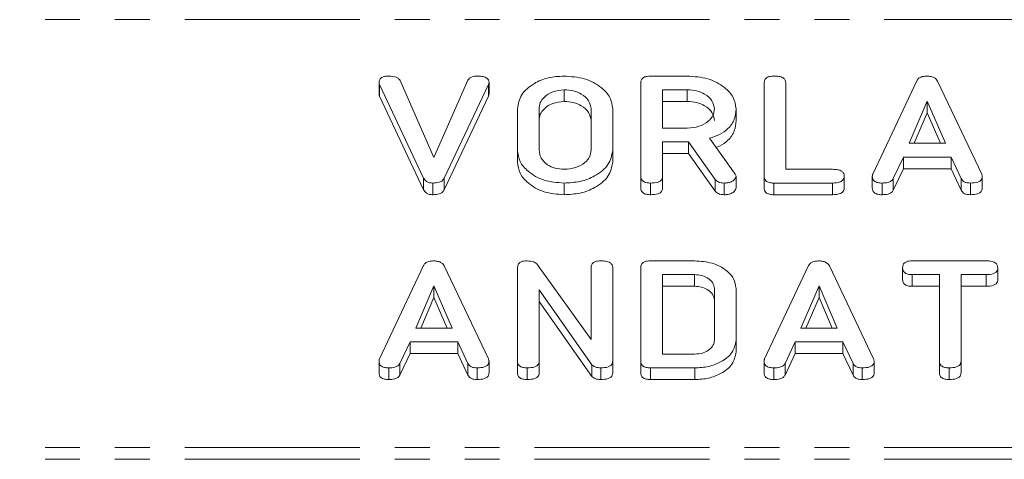
# Model space of a CAD drawing. Units: millimetres. Extents: x -1335 to 5239, y -1231 to -111.
# Drawn here: x 631 to 666, y -905 to -889 of the extents above; entities that cross this region are included whole.
import ezdxf

# ---------------------------------------------------------------- set-up
doc = ezdxf.new("R2010")
doc.units = ezdxf.units.MM
doc.linetypes.add('PHANTOM', pattern=[12.7, 6.35, -1.27, 1.27, -1.27, 1.27, -1.27])

msp = doc.modelspace()

# ---------------------------------------------------------------- linework, layer by layer
at = {"color": 8, "linetype": 'PHANTOM', "lineweight": 18}
for p, q in [((1.665, -888.722), (921.665, -888.722)), ((647.687, -891.079), (647.687, -891.503)), ((655.18, -901.379), (655.18, -901.803)), ((1.665, -904.278), (921.665, -904.278)), ((1.665, -904.703), (921.665, -904.703))]:
    msp.add_line(p, q, dxfattribs=at)
at = {"color": 7, "linetype": 'Continuous', "lineweight": 18}
for p, q in [((643.715, -891.004), (643.715, -891.429)), ((644.481, -890.934), (645.709, -893.735)), ((645.709, -893.735), (646.943, -890.918)), ((647.709, -891.004), (647.709, -891.429)), ((653.222, -894.417), (653.222, -891.017)), ((653.57, -890.773), (654.911, -890.773)), ((657.701, -894.417), (657.701, -891.017)), ((658.486, -891.017), (658.486, -894.162)), ((661.645, -894.339), (663.244, -890.944)), ((663.999, -890.957), (665.601, -894.339)), ((645.333, -894.478), (643.731, -891.08)), ((643.731, -891.08), (643.731, -891.504)), ((647.687, -891.079), (646.084, -894.478)), ((650.433, -891.273), (650.433, -891.697)), ((654.911, -891.273), (654.008, -891.273)), ((654.008, -891.273), (654.008, -892.662)), ((654.911, -891.273), (654.911, -891.697)), ((645.333, -894.902), (643.731, -891.504)), ((647.687, -891.503), (646.084, -894.902)), ((654.911, -891.697), (654.008, -891.697)), ((663.623, -891.679), (662.966, -893.217)), ((664.286, -893.217), (663.623, -891.679)), ((663.623, -891.679), (663.623, -892.103)), ((648.744, -893.472), (648.744, -891.962)), ((649.529, -891.967), (649.529, -893.467)), ((651.415, -893.467), (651.415, -891.967)), ((652.201, -891.962), (652.201, -893.472)), ((656.679, -891.961), (656.679, -892.385)), ((663.623, -892.103), (663.147, -893.217)), ((664.103, -893.217), (663.623, -892.103)), ((654.008, -892.662), (654.911, -892.662)), ((654.958, -893.162), (654.008, -893.162)), ((654.008, -893.162), (654.008, -894.419)), ((655.926, -894.529), (654.958, -893.162)), ((654.958, -893.162), (654.958, -893.586)), ((655.711, -893.034), (656.629, -894.306)), ((648.744, -893.472), (648.744, -893.897)), ((652.201, -893.472), (652.201, -893.897)), ((662.966, -893.217), (664.286, -893.217)), ((654.958, -893.586), (654.008, -893.586)), ((655.926, -894.953), (654.958, -893.586)), ((662.756, -893.717), (662.389, -894.497)), ((664.49, -893.717), (662.756, -893.717)), ((662.756, -893.717), (662.756, -894.141)), ((664.857, -894.498), (664.49, -893.717)), ((664.49, -893.717), (664.49, -894.141)), ((658.486, -894.162), (660.186, -894.162)), ((662.756, -894.141), (662.389, -894.921)), ((664.49, -894.141), (662.756, -894.141)), ((664.857, -894.923), (664.49, -894.141)), ((645.333, -894.478), (645.333, -894.902)), ((646.084, -894.478), (646.084, -894.902)), ((653.222, -894.417), (653.222, -894.841)), ((654.008, -894.419), (654.008, -894.843)), ((655.926, -894.529), (655.926, -894.953)), ((656.679, -894.416), (656.679, -894.84)), ((657.701, -894.417), (657.701, -894.841)), ((660.608, -894.412), (660.608, -894.836)), ((661.629, -894.416), (661.629, -894.84)), ((662.389, -894.497), (662.389, -894.921)), ((664.857, -894.498), (664.857, -894.923)), ((665.623, -894.417), (665.623, -894.841)), ((645.673, -894.662), (645.673, -895.086)), ((650.433, -894.662), (650.433, -895.086)), ((653.576, -894.662), (653.576, -895.086)), ((656.247, -894.662), (656.247, -895.086)), ((658.047, -894.662), (658.047, -895.086)), ((660.183, -894.662), (658.047, -894.662)), ((660.183, -894.662), (660.183, -895.086)), ((661.982, -894.662), (661.982, -895.086)), ((665.192, -894.662), (665.192, -895.086)), ((660.183, -895.086), (658.047, -895.086)), ((653.57, -897.49), (655.18, -897.49)), ((663.077, -897.49), (665.76, -897.49)), ((643.731, -901.056), (645.329, -897.662)), ((646.084, -897.674), (647.687, -901.056)), ((648.744, -901.134), (648.744, -897.735)), ((649.474, -897.63), (651.415, -900.344)), ((651.415, -900.344), (651.415, -897.734)), ((652.201, -897.735), (652.201, -901.134)), ((653.222, -901.134), (653.222, -897.735)), ((657.717, -901.056), (659.315, -897.662)), ((660.07, -897.674), (661.672, -901.056)), ((662.729, -897.74), (662.729, -898.164)), ((666.186, -897.74), (666.186, -898.164)), ((655.177, -897.99), (654.008, -897.99)), ((654.008, -897.99), (654.008, -900.879)), ((655.177, -897.99), (655.177, -898.414)), ((664.065, -897.99), (663.076, -897.99)), ((663.076, -897.99), (663.076, -898.414)), ((664.065, -901.135), (664.065, -897.99)), ((665.762, -897.99), (664.851, -897.99)), ((664.851, -897.99), (664.851, -901.135)), ((665.762, -897.99), (665.762, -898.414)), ((645.709, -898.396), (645.052, -899.935)), ((646.372, -899.935), (645.709, -898.396)), ((645.709, -898.396), (645.709, -898.821)), ((651.447, -901.265), (649.529, -898.545)), ((649.529, -898.545), (649.529, -901.137)), ((655.177, -898.414), (654.008, -898.414)), ((655.894, -900.372), (655.894, -898.497)), ((656.679, -898.49), (656.679, -900.379)), ((659.695, -898.396), (659.038, -899.935)), ((660.357, -899.935), (659.695, -898.396)), ((659.695, -898.396), (659.695, -898.821)), ((664.065, -898.414), (663.076, -898.414)), ((665.762, -898.414), (664.851, -898.414)), ((645.709, -898.821), (645.233, -899.935)), ((646.189, -899.935), (645.709, -898.821)), ((659.695, -898.821), (659.219, -899.935)), ((660.175, -899.935), (659.695, -898.821)), ((651.447, -901.689), (649.529, -898.969)), ((645.052, -899.935), (646.372, -899.935)), ((659.038, -899.935), (660.357, -899.935)), ((644.842, -900.435), (644.475, -901.214)), ((646.576, -900.435), (644.842, -900.435)), ((644.842, -900.435), (644.842, -900.859)), ((646.943, -901.216), (646.576, -900.435)), ((646.576, -900.435), (646.576, -900.859)), ((656.679, -900.379), (656.679, -900.803)), ((658.828, -900.435), (658.461, -901.214)), ((660.561, -900.435), (658.828, -900.435)), ((658.828, -900.435), (658.828, -900.859)), ((660.928, -901.216), (660.561, -900.435)), ((660.561, -900.435), (660.561, -900.859)), ((644.842, -900.859), (644.475, -901.639)), ((646.576, -900.859), (644.842, -900.859)), ((646.943, -901.64), (646.576, -900.859)), ((654.008, -900.879), (655.177, -900.879)), ((658.828, -900.859), (658.461, -901.639)), ((660.561, -900.859), (658.828, -900.859)), ((660.928, -901.64), (660.561, -900.859)), ((643.715, -901.134), (643.715, -901.558)), ((644.067, -901.379), (644.067, -901.803)), ((644.475, -901.214), (644.475, -901.639)), ((646.943, -901.216), (646.943, -901.64)), ((647.278, -901.379), (647.278, -901.803)), ((647.709, -901.134), (647.709, -901.559)), ((648.744, -901.134), (648.744, -901.559)), ((649.097, -901.379), (649.097, -901.803)), ((649.529, -901.137), (649.529, -901.561)), ((651.447, -901.265), (651.447, -901.689)), ((651.764, -901.379), (651.764, -901.803)), ((652.201, -901.134), (652.201, -901.559)), ((653.222, -901.134), (653.222, -901.559)), ((653.57, -901.379), (653.57, -901.803)), ((655.18, -901.379), (653.57, -901.379)), ((657.701, -901.134), (657.701, -901.558)), ((658.053, -901.379), (658.053, -901.803)), ((658.461, -901.214), (658.461, -901.639)), ((660.928, -901.216), (660.928, -901.64)), ((661.264, -901.379), (661.264, -901.803)), ((661.694, -901.134), (661.694, -901.559)), ((664.065, -901.135), (664.065, -901.56)), ((664.419, -901.379), (664.419, -901.803)), ((664.851, -901.135), (664.851, -901.56)), ((655.18, -901.803), (653.57, -901.803))]:
    msp.add_line(p, q, dxfattribs=at)
for points, knots in [([(643.715, -891.004), (643.718, -890.968), (643.724, -890.894), (643.82, -890.81), (643.946, -890.776), (644.027, -890.774), (644.067, -890.773)], [0, 0, 0, 0, 0.280475, 0.558199, 0.778807, 1, 1, 1, 1]), ([(643.731, -891.08), (643.726, -891.066), (643.718, -891.041), (643.716, -891.016), (643.715, -891.004)], [0, 0, 0, 0, 0.559662, 1, 1, 1, 1]), ([(644.067, -890.773), (644.164, -890.778), (644.298, -890.785), (644.431, -890.864), (644.464, -890.911), (644.481, -890.934)], [0, 0, 0, 0, 0.558316, 0.77937, 1, 1, 1, 1]), ([(646.943, -890.918), (646.96, -890.893), (646.996, -890.844), (647.113, -890.782), (647.216, -890.776), (647.278, -890.773)], [0, 0, 0, 0, 0.28045, 0.561302, 1, 1, 1, 1]), ([(647.278, -890.773), (647.335, -890.774), (647.45, -890.778), (647.605, -890.82), (647.699, -890.908), (647.705, -890.972), (647.709, -891.004)], [0, 0, 0, 0, 0.28116, 0.560908, 0.779918, 1, 1, 1, 1]), ([(647.709, -891.004), (647.707, -891.019), (647.703, -891.044), (647.692, -891.068), (647.687, -891.079)], [0, 0, 0, 0, 0.559747, 1, 1, 1, 1]), ([(648.744, -891.962), (648.773, -891.786), (648.832, -891.434), (649.294, -891.048), (649.847, -890.808), (650.237, -890.784), (650.433, -890.773)], [0, 0, 0, 0, 0.2795041, 0.5592802, 0.7796228, 1, 1, 1, 1]), ([(650.433, -890.773), (650.688, -890.79), (651.199, -890.826), (651.772, -891.147), (652.141, -891.538), (652.181, -891.821), (652.201, -891.962)], [0, 0, 0, 0, 0.2799074, 0.5595372, 0.779815, 1, 1, 1, 1]), ([(653.222, -891.017), (653.225, -890.98), (653.231, -890.906), (653.318, -890.815), (653.446, -890.777), (653.528, -890.774), (653.57, -890.773)], [0, 0, 0, 0, 0.280563, 0.558408, 0.779003, 1, 1, 1, 1]), ([(654.911, -890.773), (655.167, -890.79), (655.677, -890.826), (656.251, -891.146), (656.619, -891.537), (656.659, -891.82), (656.679, -891.961)], [0, 0, 0, 0, 0.279914, 0.559513, 0.779803, 1, 1, 1, 1]), ([(657.701, -891.017), (657.704, -890.98), (657.71, -890.905), (657.8, -890.814), (657.93, -890.777), (658.013, -890.774), (658.054, -890.773)], [0, 0, 0, 0, 0.28069, 0.558482, 0.779094, 1, 1, 1, 1]), ([(658.054, -890.773), (658.113, -890.774), (658.23, -890.778), (658.388, -890.824), (658.477, -890.918), (658.483, -890.984), (658.486, -891.017)], [0, 0, 0, 0, 0.280919, 0.560343, 0.779744, 1, 1, 1, 1]), ([(663.244, -890.944), (663.261, -890.917), (663.296, -890.863), (663.411, -890.788), (663.521, -890.778), (663.587, -890.773)], [0, 0, 0, 0, 0.281499, 0.562, 1, 1, 1, 1]), ([(663.587, -890.773), (663.637, -890.774), (663.735, -890.777), (663.863, -890.816), (663.954, -890.881), (663.984, -890.931), (663.999, -890.957)], [0, 0, 0, 0, 0.280335, 0.559983, 0.779865, 1, 1, 1, 1]), ([(650.433, -891.273), (650.294, -891.287), (650.016, -891.316), (649.719, -891.508), (649.55, -891.735), (649.536, -891.89), (649.529, -891.967)], [0, 0, 0, 0, 0.279288, 0.55915, 0.779392, 1, 1, 1, 1]), ([(651.415, -891.967), (651.399, -891.864), (651.366, -891.659), (651.098, -891.432), (650.775, -891.293), (650.547, -891.279), (650.433, -891.273)], [0, 0, 0, 0, 0.279656, 0.559345, 0.779527, 1, 1, 1, 1]), ([(655.894, -891.967), (655.877, -891.864), (655.844, -891.659), (655.576, -891.432), (655.254, -891.293), (655.026, -891.279), (654.911, -891.273)], [0, 0, 0, 0, 0.279656, 0.559345, 0.779527, 1, 1, 1, 1]), ([(643.731, -891.504), (643.726, -891.49), (643.718, -891.465), (643.716, -891.44), (643.715, -891.429)], [0, 0, 0, 0, 0.559662, 1, 1, 1, 1]), ([(647.709, -891.429), (647.707, -891.443), (647.703, -891.468), (647.692, -891.493), (647.687, -891.503)], [0, 0, 0, 0, 0.559747, 1, 1, 1, 1]), ([(650.433, -891.697), (650.294, -891.711), (650.016, -891.74), (649.719, -891.932), (649.55, -892.159), (649.536, -892.314), (649.529, -892.391)], [0, 0, 0, 0, 0.279288, 0.55915, 0.779392, 1, 1, 1, 1]), ([(651.415, -892.391), (651.399, -892.289), (651.366, -892.083), (651.098, -891.857), (650.775, -891.717), (650.547, -891.704), (650.433, -891.697)], [0, 0, 0, 0, 0.279656, 0.5593454, 0.7795272, 1, 1, 1, 1]), ([(655.894, -892.391), (655.877, -892.289), (655.844, -892.083), (655.576, -891.857), (655.254, -891.717), (655.026, -891.704), (654.911, -891.697)], [0, 0, 0, 0, 0.279656, 0.5593454, 0.7795272, 1, 1, 1, 1]), ([(654.911, -892.662), (655.057, -892.65), (655.347, -892.627), (655.669, -892.438), (655.865, -892.209), (655.884, -892.048), (655.894, -891.967)], [0, 0, 0, 0, 0.279682, 0.55935, 0.779537, 1, 1, 1, 1]), ([(656.679, -891.961), (656.67, -892.089), (656.65, -892.344), (656.432, -892.673), (656.097, -892.907), (655.84, -892.992), (655.711, -893.034)], [0, 0, 0, 0, 0.280341, 0.559782, 0.779702, 1, 1, 1, 1]), ([(656.679, -892.385), (656.67, -892.513), (656.651, -892.769), (656.43, -893.095), (656.168, -893.291), (655.996, -893.351), (655.951, -893.367)], [0, 0, 0, 0, 0.326696, 0.652344, 0.908629, 1, 1, 1, 1]), ([(650.433, -894.662), (650.184, -894.641), (649.687, -894.601), (649.136, -894.277), (648.796, -893.887), (648.761, -893.611), (648.744, -893.472)], [0, 0, 0, 0, 0.279616, 0.559364, 0.779619, 1, 1, 1, 1]), ([(649.529, -893.467), (649.542, -893.566), (649.566, -893.763), (649.803, -893.991), (650.105, -894.136), (650.324, -894.153), (650.433, -894.162)], [0, 0, 0, 0, 0.279945, 0.559259, 0.779759, 1, 1, 1, 1]), ([(650.433, -894.162), (650.578, -894.15), (650.869, -894.127), (651.19, -893.938), (651.386, -893.709), (651.405, -893.548), (651.415, -893.467)], [0, 0, 0, 0, 0.279682, 0.55935, 0.779537, 1, 1, 1, 1]), ([(652.201, -893.472), (652.166, -893.652), (652.096, -894.011), (651.608, -894.398), (651.033, -894.629), (650.633, -894.651), (650.433, -894.662)], [0, 0, 0, 0, 0.279192, 0.559097, 0.779436, 1, 1, 1, 1]), ([(650.433, -895.086), (650.184, -895.066), (649.687, -895.025), (649.136, -894.701), (648.796, -894.311), (648.761, -894.035), (648.744, -893.897)], [0, 0, 0, 0, 0.279616, 0.559364, 0.779619, 1, 1, 1, 1]), ([(652.201, -893.897), (652.166, -894.076), (652.096, -894.435), (651.608, -894.823), (651.033, -895.053), (650.633, -895.075), (650.433, -895.086)], [0, 0, 0, 0, 0.279192, 0.559097, 0.779436, 1, 1, 1, 1]), ([(660.186, -894.162), (660.244, -894.163), (660.362, -894.167), (660.517, -894.218), (660.6, -894.313), (660.605, -894.379), (660.608, -894.412)], [0, 0, 0, 0, 0.280987, 0.560006, 0.779419, 1, 1, 1, 1]), ([(645.673, -894.662), (645.63, -894.659), (645.544, -894.655), (645.406, -894.595), (645.361, -894.522), (645.333, -894.478)], [0, 0, 0, 0, 0.280724, 0.560783, 1, 1, 1, 1]), ([(646.084, -894.478), (646.065, -894.51), (646.026, -894.574), (645.878, -894.65), (645.751, -894.657), (645.673, -894.662)], [0, 0, 0, 0, 0.280492, 0.560493, 1, 1, 1, 1]), ([(653.576, -894.662), (653.523, -894.66), (653.417, -894.655), (653.286, -894.596), (653.229, -894.505), (653.224, -894.446), (653.222, -894.417)], [0, 0, 0, 0, 0.280562, 0.558819, 0.778919, 1, 1, 1, 1]), ([(654.008, -894.419), (654.006, -894.446), (654.001, -894.502), (653.946, -894.579), (653.805, -894.653), (653.67, -894.658), (653.576, -894.662)], [0, 0, 0, 0, 0.186998, 0.37391, 0.561067, 1, 1, 1, 1]), ([(656.247, -894.662), (656.211, -894.66), (656.137, -894.657), (656.012, -894.619), (655.958, -894.563), (655.926, -894.529)], [0, 0, 0, 0, 0.2809277, 0.5618855, 1, 1, 1, 1]), ([(656.679, -894.416), (656.665, -894.455), (656.637, -894.534), (656.517, -894.614), (656.382, -894.656), (656.292, -894.66), (656.247, -894.662)], [0, 0, 0, 0, 0.277634, 0.558272, 0.779097, 1, 1, 1, 1]), ([(656.629, -894.306), (656.643, -894.325), (656.669, -894.36), (656.676, -894.399), (656.679, -894.416)], [0, 0, 0, 0, 0.560225, 1, 1, 1, 1]), ([(658.047, -894.662), (657.994, -894.66), (657.89, -894.655), (657.761, -894.594), (657.707, -894.504), (657.703, -894.446), (657.701, -894.417)], [0, 0, 0, 0, 0.280586, 0.558843, 0.77916, 1, 1, 1, 1]), ([(660.608, -894.412), (660.606, -894.44), (660.602, -894.495), (660.549, -894.573), (660.413, -894.652), (660.278, -894.658), (660.183, -894.662)], [0, 0, 0, 0, 0.187448, 0.374658, 0.561196, 1, 1, 1, 1]), ([(661.629, -894.416), (661.63, -894.401), (661.632, -894.375), (661.641, -894.35), (661.645, -894.339)], [0, 0, 0, 0, 0.5598575, 1, 1, 1, 1]), ([(661.982, -894.662), (661.929, -894.66), (661.823, -894.656), (661.692, -894.595), (661.635, -894.504), (661.631, -894.445), (661.629, -894.416)], [0, 0, 0, 0, 0.280621, 0.558951, 0.779137, 1, 1, 1, 1]), ([(662.389, -894.497), (662.369, -894.527), (662.328, -894.588), (662.177, -894.652), (662.056, -894.658), (661.982, -894.662)], [0, 0, 0, 0, 0.279846, 0.559827, 1, 1, 1, 1]), ([(665.192, -894.662), (665.151, -894.66), (665.07, -894.656), (664.932, -894.609), (664.886, -894.54), (664.857, -894.498)], [0, 0, 0, 0, 0.281303, 0.561775, 1, 1, 1, 1]), ([(665.623, -894.417), (665.621, -894.445), (665.616, -894.5), (665.562, -894.578), (665.421, -894.652), (665.286, -894.658), (665.192, -894.662)], [0, 0, 0, 0, 0.187132, 0.374119, 0.561294, 1, 1, 1, 1]), ([(665.601, -894.339), (665.607, -894.353), (665.619, -894.379), (665.622, -894.405), (665.623, -894.417)], [0, 0, 0, 0, 0.5595122, 1, 1, 1, 1]), ([(645.673, -895.086), (645.63, -895.084), (645.544, -895.079), (645.406, -895.02), (645.361, -894.947), (645.333, -894.902)], [0, 0, 0, 0, 0.280724, 0.5607827, 1, 1, 1, 1]), ([(646.084, -894.902), (646.065, -894.934), (646.026, -894.998), (645.878, -895.075), (645.751, -895.082), (645.673, -895.086)], [0, 0, 0, 0, 0.280492, 0.560493, 1, 1, 1, 1]), ([(653.576, -895.086), (653.523, -895.084), (653.417, -895.08), (653.286, -895.02), (653.229, -894.929), (653.224, -894.871), (653.222, -894.841)], [0, 0, 0, 0, 0.280562, 0.558819, 0.778919, 1, 1, 1, 1]), ([(654.008, -894.843), (654.006, -894.871), (654.001, -894.926), (653.946, -895.003), (653.805, -895.077), (653.67, -895.082), (653.576, -895.086)], [0, 0, 0, 0, 0.186998, 0.37391, 0.561067, 1, 1, 1, 1]), ([(656.247, -895.086), (656.211, -895.084), (656.137, -895.081), (656.012, -895.044), (655.958, -894.987), (655.926, -894.953)], [0, 0, 0, 0, 0.280928, 0.561886, 1, 1, 1, 1]), ([(656.679, -894.84), (656.665, -894.879), (656.637, -894.958), (656.517, -895.038), (656.382, -895.08), (656.292, -895.084), (656.247, -895.086)], [0, 0, 0, 0, 0.277634, 0.558272, 0.779097, 1, 1, 1, 1]), ([(658.047, -895.086), (657.994, -895.084), (657.89, -895.079), (657.761, -895.018), (657.707, -894.928), (657.703, -894.87), (657.701, -894.841)], [0, 0, 0, 0, 0.280586, 0.558843, 0.77916, 1, 1, 1, 1]), ([(660.608, -894.836), (660.606, -894.864), (660.602, -894.92), (660.549, -894.997), (660.413, -895.076), (660.278, -895.082), (660.183, -895.086)], [0, 0, 0, 0, 0.187448, 0.374658, 0.561196, 1, 1, 1, 1]), ([(661.982, -895.086), (661.929, -895.084), (661.823, -895.08), (661.692, -895.019), (661.635, -894.928), (661.631, -894.87), (661.629, -894.84)], [0, 0, 0, 0, 0.280621, 0.558951, 0.779137, 1, 1, 1, 1]), ([(662.389, -894.921), (662.369, -894.952), (662.328, -895.013), (662.177, -895.077), (662.056, -895.082), (661.982, -895.086)], [0, 0, 0, 0, 0.279846, 0.559827, 1, 1, 1, 1]), ([(665.192, -895.086), (665.151, -895.084), (665.07, -895.08), (664.932, -895.033), (664.886, -894.965), (664.857, -894.923)], [0, 0, 0, 0, 0.281303, 0.561775, 1, 1, 1, 1]), ([(665.623, -894.841), (665.621, -894.869), (665.616, -894.925), (665.562, -895.002), (665.421, -895.076), (665.286, -895.082), (665.192, -895.086)], [0, 0, 0, 0, 0.187132, 0.374119, 0.561294, 1, 1, 1, 1]), ([(645.329, -897.662), (645.347, -897.635), (645.382, -897.58), (645.497, -897.505), (645.606, -897.496), (645.673, -897.49)], [0, 0, 0, 0, 0.2814986, 0.5619997, 1, 1, 1, 1]), ([(645.673, -897.49), (645.722, -897.492), (645.82, -897.495), (645.949, -897.534), (646.04, -897.598), (646.07, -897.649), (646.084, -897.674)], [0, 0, 0, 0, 0.280335, 0.559983, 0.779865, 1, 1, 1, 1]), ([(648.744, -897.735), (648.747, -897.698), (648.753, -897.623), (648.84, -897.533), (648.967, -897.494), (649.05, -897.491), (649.091, -897.49)], [0, 0, 0, 0, 0.280563, 0.558408, 0.779003, 1, 1, 1, 1]), ([(649.091, -897.49), (649.179, -897.495), (649.336, -897.505), (649.432, -897.592), (649.474, -897.63)], [0, 0, 0, 0, 0.559899, 1, 1, 1, 1]), ([(651.415, -897.734), (651.418, -897.696), (651.424, -897.621), (651.515, -897.531), (651.644, -897.494), (651.727, -897.491), (651.769, -897.49)], [0, 0, 0, 0, 0.280643, 0.55852, 0.779119, 1, 1, 1, 1]), ([(651.769, -897.49), (651.828, -897.492), (651.945, -897.496), (652.103, -897.542), (652.191, -897.636), (652.198, -897.702), (652.201, -897.735)], [0, 0, 0, 0, 0.280942, 0.560394, 0.779762, 1, 1, 1, 1]), ([(653.222, -897.735), (653.225, -897.698), (653.231, -897.623), (653.318, -897.533), (653.446, -897.494), (653.528, -897.491), (653.57, -897.49)], [0, 0, 0, 0, 0.280563, 0.558408, 0.779003, 1, 1, 1, 1]), ([(655.18, -897.49), (655.396, -897.504), (655.828, -897.533), (656.316, -897.801), (656.629, -898.131), (656.663, -898.371), (656.679, -898.49)], [0, 0, 0, 0, 0.279953, 0.559456, 0.77974, 1, 1, 1, 1]), ([(659.315, -897.662), (659.333, -897.635), (659.367, -897.58), (659.482, -897.505), (659.592, -897.496), (659.659, -897.49)], [0, 0, 0, 0, 0.281499, 0.562, 1, 1, 1, 1]), ([(659.659, -897.49), (659.708, -897.492), (659.806, -897.495), (659.935, -897.534), (660.026, -897.598), (660.055, -897.649), (660.07, -897.674)], [0, 0, 0, 0, 0.280335, 0.559983, 0.779865, 1, 1, 1, 1]), ([(662.729, -897.74), (662.732, -897.702), (662.738, -897.627), (662.823, -897.534), (662.952, -897.494), (663.035, -897.491), (663.077, -897.49)], [0, 0, 0, 0, 0.280624, 0.558888, 0.779095, 1, 1, 1, 1]), ([(665.76, -897.49), (665.82, -897.492), (665.937, -897.495), (666.094, -897.546), (666.178, -897.641), (666.184, -897.707), (666.186, -897.74)], [0, 0, 0, 0, 0.280997, 0.560138, 0.779643, 1, 1, 1, 1]), ([(663.076, -897.99), (663.022, -897.988), (662.916, -897.984), (662.788, -897.919), (662.735, -897.828), (662.731, -897.77), (662.729, -897.74)], [0, 0, 0, 0, 0.280714, 0.558701, 0.779133, 1, 1, 1, 1]), ([(666.186, -897.74), (666.184, -897.768), (666.18, -897.824), (666.128, -897.901), (665.992, -897.98), (665.857, -897.986), (665.762, -897.99)], [0, 0, 0, 0, 0.187448, 0.374658, 0.561196, 1, 1, 1, 1]), ([(655.894, -898.497), (655.881, -898.422), (655.855, -898.273), (655.659, -898.109), (655.426, -898.006), (655.26, -897.995), (655.177, -897.99)], [0, 0, 0, 0, 0.279523, 0.559312, 0.779634, 1, 1, 1, 1]), ([(663.076, -898.414), (663.022, -898.412), (662.916, -898.408), (662.788, -898.344), (662.735, -898.253), (662.731, -898.194), (662.729, -898.164)], [0, 0, 0, 0, 0.280714, 0.558701, 0.779133, 1, 1, 1, 1]), ([(666.186, -898.164), (666.184, -898.192), (666.18, -898.248), (666.128, -898.325), (665.992, -898.404), (665.857, -898.41), (665.762, -898.414)], [0, 0, 0, 0, 0.187448, 0.374658, 0.561196, 1, 1, 1, 1]), ([(655.894, -898.921), (655.881, -898.847), (655.855, -898.697), (655.659, -898.533), (655.426, -898.43), (655.26, -898.42), (655.177, -898.414)], [0, 0, 0, 0, 0.279523, 0.559312, 0.779634, 1, 1, 1, 1]), ([(655.177, -900.879), (655.282, -900.87), (655.494, -900.853), (655.726, -900.714), (655.872, -900.548), (655.886, -900.431), (655.894, -900.372)], [0, 0, 0, 0, 0.279584, 0.559301, 0.779601, 1, 1, 1, 1]), ([(656.679, -900.379), (656.649, -900.531), (656.589, -900.834), (656.175, -901.16), (655.687, -901.352), (655.349, -901.37), (655.18, -901.379)], [0, 0, 0, 0, 0.279166, 0.5590678, 0.7793777, 1, 1, 1, 1]), ([(643.715, -901.134), (643.716, -901.119), (643.718, -901.093), (643.727, -901.067), (643.731, -901.056)], [0, 0, 0, 0, 0.559857, 1, 1, 1, 1]), ([(647.687, -901.056), (647.693, -901.071), (647.704, -901.096), (647.707, -901.123), (647.709, -901.134)], [0, 0, 0, 0, 0.559512, 1, 1, 1, 1]), ([(656.679, -900.803), (656.649, -900.955), (656.589, -901.258), (656.175, -901.584), (655.687, -901.776), (655.349, -901.794), (655.18, -901.803)], [0, 0, 0, 0, 0.279166, 0.5590678, 0.7793777, 1, 1, 1, 1]), ([(657.701, -901.134), (657.702, -901.119), (657.704, -901.093), (657.713, -901.067), (657.717, -901.056)], [0, 0, 0, 0, 0.559857, 1, 1, 1, 1]), ([(661.672, -901.056), (661.679, -901.071), (661.69, -901.096), (661.693, -901.123), (661.694, -901.134)], [0, 0, 0, 0, 0.559512, 1, 1, 1, 1]), ([(644.067, -901.379), (644.014, -901.377), (643.908, -901.373), (643.777, -901.312), (643.721, -901.222), (643.717, -901.163), (643.715, -901.134)], [0, 0, 0, 0, 0.280621, 0.558951, 0.779137, 1, 1, 1, 1]), ([(644.475, -901.214), (644.455, -901.245), (644.414, -901.306), (644.263, -901.37), (644.142, -901.376), (644.067, -901.379)], [0, 0, 0, 0, 0.279846, 0.559827, 1, 1, 1, 1]), ([(647.278, -901.379), (647.237, -901.377), (647.155, -901.374), (647.018, -901.326), (646.971, -901.258), (646.943, -901.216)], [0, 0, 0, 0, 0.281303, 0.561775, 1, 1, 1, 1]), ([(647.709, -901.134), (647.706, -901.162), (647.702, -901.218), (647.648, -901.295), (647.507, -901.369), (647.372, -901.375), (647.278, -901.379)], [0, 0, 0, 0, 0.187132, 0.374119, 0.561294, 1, 1, 1, 1]), ([(649.097, -901.379), (649.044, -901.377), (648.938, -901.373), (648.807, -901.313), (648.75, -901.223), (648.746, -901.164), (648.744, -901.134)], [0, 0, 0, 0, 0.280562, 0.558819, 0.778919, 1, 1, 1, 1]), ([(649.529, -901.137), (649.527, -901.165), (649.523, -901.22), (649.467, -901.297), (649.326, -901.371), (649.191, -901.376), (649.097, -901.379)], [0, 0, 0, 0, 0.187152, 0.374037, 0.561184, 1, 1, 1, 1]), ([(651.764, -901.379), (651.692, -901.374), (651.563, -901.365), (651.483, -901.295), (651.447, -901.265)], [0, 0, 0, 0, 0.559759, 1, 1, 1, 1]), ([(652.201, -901.134), (652.198, -901.162), (652.193, -901.219), (652.138, -901.296), (651.994, -901.37), (651.859, -901.375), (651.764, -901.379)], [0, 0, 0, 0, 0.1874272, 0.3741091, 0.5611049, 1, 1, 1, 1]), ([(653.57, -901.379), (653.517, -901.377), (653.412, -901.373), (653.283, -901.312), (653.228, -901.222), (653.224, -901.164), (653.222, -901.134)], [0, 0, 0, 0, 0.280531, 0.558946, 0.779232, 1, 1, 1, 1]), ([(658.053, -901.379), (658, -901.377), (657.894, -901.373), (657.763, -901.312), (657.706, -901.222), (657.703, -901.163), (657.701, -901.134)], [0, 0, 0, 0, 0.280621, 0.558951, 0.779137, 1, 1, 1, 1]), ([(658.461, -901.214), (658.44, -901.245), (658.4, -901.306), (658.249, -901.37), (658.127, -901.376), (658.053, -901.379)], [0, 0, 0, 0, 0.279846, 0.559827, 1, 1, 1, 1]), ([(661.264, -901.379), (661.223, -901.377), (661.141, -901.374), (661.004, -901.326), (660.957, -901.258), (660.928, -901.216)], [0, 0, 0, 0, 0.281303, 0.561775, 1, 1, 1, 1]), ([(661.694, -901.134), (661.692, -901.162), (661.688, -901.218), (661.634, -901.295), (661.492, -901.369), (661.358, -901.375), (661.264, -901.379)], [0, 0, 0, 0, 0.187132, 0.374119, 0.561294, 1, 1, 1, 1]), ([(664.419, -901.379), (664.366, -901.377), (664.26, -901.373), (664.128, -901.314), (664.071, -901.223), (664.067, -901.165), (664.065, -901.135)], [0, 0, 0, 0, 0.280533, 0.558586, 0.778856, 1, 1, 1, 1]), ([(664.851, -901.135), (664.849, -901.163), (664.844, -901.219), (664.789, -901.296), (664.648, -901.37), (664.513, -901.375), (664.419, -901.379)], [0, 0, 0, 0, 0.187224, 0.374223, 0.561081, 1, 1, 1, 1]), ([(644.067, -901.803), (644.014, -901.801), (643.908, -901.797), (643.777, -901.737), (643.721, -901.646), (643.717, -901.587), (643.715, -901.558)], [0, 0, 0, 0, 0.280621, 0.558951, 0.779137, 1, 1, 1, 1]), ([(644.475, -901.639), (644.455, -901.669), (644.414, -901.73), (644.263, -901.794), (644.142, -901.8), (644.067, -901.803)], [0, 0, 0, 0, 0.279846, 0.559827, 1, 1, 1, 1]), ([(647.278, -901.803), (647.237, -901.802), (647.155, -901.798), (647.018, -901.751), (646.971, -901.682), (646.943, -901.64)], [0, 0, 0, 0, 0.281303, 0.561775, 1, 1, 1, 1]), ([(647.709, -901.559), (647.706, -901.586), (647.702, -901.642), (647.648, -901.719), (647.507, -901.794), (647.372, -901.799), (647.278, -901.803)], [0, 0, 0, 0, 0.1871321, 0.374119, 0.5612939, 1, 1, 1, 1]), ([(649.097, -901.803), (649.044, -901.801), (648.938, -901.797), (648.807, -901.737), (648.75, -901.647), (648.746, -901.588), (648.744, -901.559)], [0, 0, 0, 0, 0.280562, 0.558819, 0.778919, 1, 1, 1, 1]), ([(649.529, -901.561), (649.527, -901.589), (649.523, -901.645), (649.467, -901.721), (649.326, -901.795), (649.191, -901.8), (649.097, -901.803)], [0, 0, 0, 0, 0.187152, 0.374037, 0.561184, 1, 1, 1, 1]), ([(651.764, -901.803), (651.692, -901.798), (651.563, -901.79), (651.483, -901.72), (651.447, -901.689)], [0, 0, 0, 0, 0.5597588, 1, 1, 1, 1]), ([(652.201, -901.559), (652.198, -901.587), (652.193, -901.643), (652.138, -901.72), (651.994, -901.794), (651.859, -901.8), (651.764, -901.803)], [0, 0, 0, 0, 0.187427, 0.374109, 0.561105, 1, 1, 1, 1]), ([(653.57, -901.803), (653.517, -901.801), (653.412, -901.797), (653.283, -901.736), (653.228, -901.646), (653.224, -901.588), (653.222, -901.559)], [0, 0, 0, 0, 0.280531, 0.558946, 0.779232, 1, 1, 1, 1]), ([(658.053, -901.803), (658, -901.801), (657.894, -901.797), (657.763, -901.737), (657.706, -901.646), (657.703, -901.587), (657.701, -901.558)], [0, 0, 0, 0, 0.280621, 0.558951, 0.779137, 1, 1, 1, 1]), ([(658.461, -901.639), (658.44, -901.669), (658.4, -901.73), (658.249, -901.794), (658.127, -901.8), (658.053, -901.803)], [0, 0, 0, 0, 0.279846, 0.559827, 1, 1, 1, 1]), ([(661.264, -901.803), (661.223, -901.802), (661.141, -901.798), (661.004, -901.751), (660.957, -901.682), (660.928, -901.64)], [0, 0, 0, 0, 0.281303, 0.561775, 1, 1, 1, 1]), ([(661.694, -901.559), (661.692, -901.586), (661.688, -901.642), (661.634, -901.719), (661.492, -901.794), (661.358, -901.799), (661.264, -901.803)], [0, 0, 0, 0, 0.187132, 0.374119, 0.561294, 1, 1, 1, 1]), ([(664.419, -901.803), (664.366, -901.801), (664.26, -901.797), (664.128, -901.738), (664.071, -901.648), (664.067, -901.589), (664.065, -901.56)], [0, 0, 0, 0, 0.280533, 0.558586, 0.778856, 1, 1, 1, 1]), ([(664.851, -901.56), (664.849, -901.587), (664.844, -901.643), (664.789, -901.72), (664.648, -901.794), (664.513, -901.8), (664.419, -901.803)], [0, 0, 0, 0, 0.187224, 0.374223, 0.561081, 1, 1, 1, 1])]:
    msp.add_open_spline(points, degree=3, knots=knots, dxfattribs=at)

doc.saveas('drawing.dxf')
